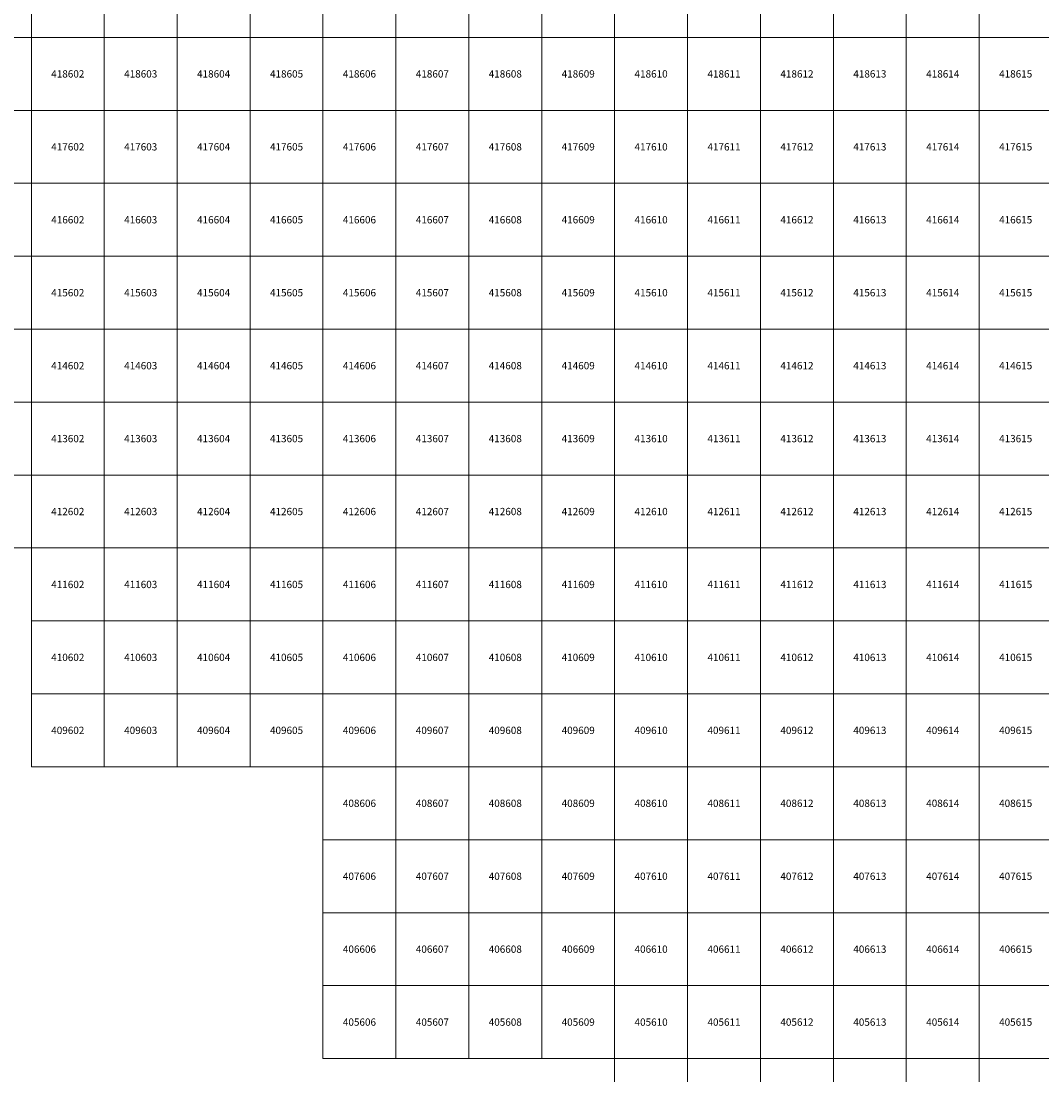
# Model space of a CAD drawing. Units: millimetres. Extents: x 364000 to 742000, y 6374000 to 6641000.
# Drawn here: x 601859 to 615860, y 6404776 to 6419224 of the extents above; entities that cross this region are included whole.
import ezdxf

# ---------------------------------------------------------------- set-up
doc = ezdxf.new("R2010")
doc.units = ezdxf.units.MM
doc.layers.add('Abijooned', color=1, linetype='Continuous', lineweight=0)
doc.styles.add('Styledgn000', font='dgn000.shx')

msp = doc.modelspace()

# ---------------------------------------------------------------- linework, layer by layer
at = {"layer": 'Abijooned', "linetype": 'Continuous', "lineweight": 0, "flags": 128}
for points in [[(601000, 6419000), (601000, 6420000), (602000, 6420000), (602000, 6419000), (601000, 6419000)], [(602000, 6419000), (602000, 6420000), (603000, 6420000), (603000, 6419000), (602000, 6419000)], [(603000, 6419000), (603000, 6420000), (604000, 6420000), (604000, 6419000), (603000, 6419000)], [(604000, 6419000), (604000, 6420000), (605000, 6420000), (605000, 6419000), (604000, 6419000)], [(605000, 6419000), (605000, 6420000), (606000, 6420000), (606000, 6419000), (605000, 6419000)], [(606000, 6419000), (606000, 6420000), (607000, 6420000), (607000, 6419000), (606000, 6419000)], [(607000, 6419000), (607000, 6420000), (608000, 6420000), (608000, 6419000), (607000, 6419000)], [(608000, 6419000), (608000, 6420000), (609000, 6420000), (609000, 6419000), (608000, 6419000)], [(609000, 6419000), (609000, 6420000), (610000, 6420000), (610000, 6419000), (609000, 6419000)], [(610000, 6419000), (610000, 6420000), (611000, 6420000), (611000, 6419000), (610000, 6419000)], [(611000, 6419000), (611000, 6420000), (612000, 6420000), (612000, 6419000), (611000, 6419000)], [(612000, 6419000), (612000, 6420000), (613000, 6420000), (613000, 6419000), (612000, 6419000)], [(613000, 6419000), (613000, 6420000), (614000, 6420000), (614000, 6419000), (613000, 6419000)], [(614000, 6419000), (614000, 6420000), (615000, 6420000), (615000, 6419000), (614000, 6419000)], [(615000, 6419000), (615000, 6420000), (616000, 6420000), (616000, 6419000), (615000, 6419000)], [(601000, 6418000), (601000, 6419000), (602000, 6419000), (602000, 6418000), (601000, 6418000)], [(602000, 6418000), (602000, 6419000), (603000, 6419000), (603000, 6418000), (602000, 6418000)], [(603000, 6418000), (603000, 6419000), (604000, 6419000), (604000, 6418000), (603000, 6418000)], [(604000, 6418000), (604000, 6419000), (605000, 6419000), (605000, 6418000), (604000, 6418000)], [(605000, 6418000), (605000, 6419000), (606000, 6419000), (606000, 6418000), (605000, 6418000)], [(606000, 6418000), (606000, 6419000), (607000, 6419000), (607000, 6418000), (606000, 6418000)], [(607000, 6418000), (607000, 6419000), (608000, 6419000), (608000, 6418000), (607000, 6418000)], [(608000, 6418000), (608000, 6419000), (609000, 6419000), (609000, 6418000), (608000, 6418000)], [(609000, 6418000), (609000, 6419000), (610000, 6419000), (610000, 6418000), (609000, 6418000)], [(610000, 6418000), (610000, 6419000), (611000, 6419000), (611000, 6418000), (610000, 6418000)], [(611000, 6418000), (611000, 6419000), (612000, 6419000), (612000, 6418000), (611000, 6418000)], [(612000, 6418000), (612000, 6419000), (613000, 6419000), (613000, 6418000), (612000, 6418000)], [(613000, 6418000), (613000, 6419000), (614000, 6419000), (614000, 6418000), (613000, 6418000)], [(614000, 6418000), (614000, 6419000), (615000, 6419000), (615000, 6418000), (614000, 6418000)], [(615000, 6418000), (615000, 6419000), (616000, 6419000), (616000, 6418000), (615000, 6418000)], [(601000, 6417000), (601000, 6418000), (602000, 6418000), (602000, 6417000), (601000, 6417000)], [(602000, 6417000), (602000, 6418000), (603000, 6418000), (603000, 6417000), (602000, 6417000)], [(603000, 6417000), (603000, 6418000), (604000, 6418000), (604000, 6417000), (603000, 6417000)], [(604000, 6417000), (604000, 6418000), (605000, 6418000), (605000, 6417000), (604000, 6417000)], [(605000, 6417000), (605000, 6418000), (606000, 6418000), (606000, 6417000), (605000, 6417000)], [(606000, 6417000), (606000, 6418000), (607000, 6418000), (607000, 6417000), (606000, 6417000)], [(607000, 6417000), (607000, 6418000), (608000, 6418000), (608000, 6417000), (607000, 6417000)], [(608000, 6417000), (608000, 6418000), (609000, 6418000), (609000, 6417000), (608000, 6417000)], [(609000, 6417000), (609000, 6418000), (610000, 6418000), (610000, 6417000), (609000, 6417000)], [(610000, 6417000), (610000, 6418000), (611000, 6418000), (611000, 6417000), (610000, 6417000)], [(611000, 6417000), (611000, 6418000), (612000, 6418000), (612000, 6417000), (611000, 6417000)], [(612000, 6417000), (612000, 6418000), (613000, 6418000), (613000, 6417000), (612000, 6417000)], [(613000, 6417000), (613000, 6418000), (614000, 6418000), (614000, 6417000), (613000, 6417000)], [(614000, 6417000), (614000, 6418000), (615000, 6418000), (615000, 6417000), (614000, 6417000)], [(615000, 6417000), (615000, 6418000), (616000, 6418000), (616000, 6417000), (615000, 6417000)], [(601000, 6416000), (601000, 6417000), (602000, 6417000), (602000, 6416000), (601000, 6416000)], [(602000, 6416000), (602000, 6417000), (603000, 6417000), (603000, 6416000), (602000, 6416000)], [(603000, 6416000), (603000, 6417000), (604000, 6417000), (604000, 6416000), (603000, 6416000)], [(604000, 6416000), (604000, 6417000), (605000, 6417000), (605000, 6416000), (604000, 6416000)], [(605000, 6416000), (605000, 6417000), (606000, 6417000), (606000, 6416000), (605000, 6416000)], [(606000, 6416000), (606000, 6417000), (607000, 6417000), (607000, 6416000), (606000, 6416000)], [(607000, 6416000), (607000, 6417000), (608000, 6417000), (608000, 6416000), (607000, 6416000)], [(608000, 6416000), (608000, 6417000), (609000, 6417000), (609000, 6416000), (608000, 6416000)], [(609000, 6416000), (609000, 6417000), (610000, 6417000), (610000, 6416000), (609000, 6416000)], [(610000, 6416000), (610000, 6417000), (611000, 6417000), (611000, 6416000), (610000, 6416000)], [(611000, 6416000), (611000, 6417000), (612000, 6417000), (612000, 6416000), (611000, 6416000)], [(612000, 6416000), (612000, 6417000), (613000, 6417000), (613000, 6416000), (612000, 6416000)], [(613000, 6416000), (613000, 6417000), (614000, 6417000), (614000, 6416000), (613000, 6416000)], [(614000, 6416000), (614000, 6417000), (615000, 6417000), (615000, 6416000), (614000, 6416000)], [(615000, 6416000), (615000, 6417000), (616000, 6417000), (616000, 6416000), (615000, 6416000)], [(601000, 6415000), (601000, 6416000), (602000, 6416000), (602000, 6415000), (601000, 6415000)], [(602000, 6415000), (602000, 6416000), (603000, 6416000), (603000, 6415000), (602000, 6415000)], [(603000, 6415000), (603000, 6416000), (604000, 6416000), (604000, 6415000), (603000, 6415000)], [(604000, 6415000), (604000, 6416000), (605000, 6416000), (605000, 6415000), (604000, 6415000)], [(605000, 6415000), (605000, 6416000), (606000, 6416000), (606000, 6415000), (605000, 6415000)], [(606000, 6415000), (606000, 6416000), (607000, 6416000), (607000, 6415000), (606000, 6415000)], [(607000, 6415000), (607000, 6416000), (608000, 6416000), (608000, 6415000), (607000, 6415000)], [(608000, 6415000), (608000, 6416000), (609000, 6416000), (609000, 6415000), (608000, 6415000)], [(609000, 6415000), (609000, 6416000), (610000, 6416000), (610000, 6415000), (609000, 6415000)], [(610000, 6415000), (610000, 6416000), (611000, 6416000), (611000, 6415000), (610000, 6415000)], [(611000, 6415000), (611000, 6416000), (612000, 6416000), (612000, 6415000), (611000, 6415000)], [(612000, 6415000), (612000, 6416000), (613000, 6416000), (613000, 6415000), (612000, 6415000)], [(613000, 6415000), (613000, 6416000), (614000, 6416000), (614000, 6415000), (613000, 6415000)], [(614000, 6415000), (614000, 6416000), (615000, 6416000), (615000, 6415000), (614000, 6415000)], [(615000, 6415000), (615000, 6416000), (616000, 6416000), (616000, 6415000), (615000, 6415000)], [(601000, 6414000), (601000, 6415000), (602000, 6415000), (602000, 6414000), (601000, 6414000)], [(602000, 6414000), (602000, 6415000), (603000, 6415000), (603000, 6414000), (602000, 6414000)], [(603000, 6414000), (603000, 6415000), (604000, 6415000), (604000, 6414000), (603000, 6414000)], [(604000, 6414000), (604000, 6415000), (605000, 6415000), (605000, 6414000), (604000, 6414000)], [(605000, 6414000), (605000, 6415000), (606000, 6415000), (606000, 6414000), (605000, 6414000)], [(606000, 6414000), (606000, 6415000), (607000, 6415000), (607000, 6414000), (606000, 6414000)], [(607000, 6414000), (607000, 6415000), (608000, 6415000), (608000, 6414000), (607000, 6414000)], [(608000, 6414000), (608000, 6415000), (609000, 6415000), (609000, 6414000), (608000, 6414000)], [(609000, 6414000), (609000, 6415000), (610000, 6415000), (610000, 6414000), (609000, 6414000)], [(610000, 6414000), (610000, 6415000), (611000, 6415000), (611000, 6414000), (610000, 6414000)], [(611000, 6414000), (611000, 6415000), (612000, 6415000), (612000, 6414000), (611000, 6414000)], [(612000, 6414000), (612000, 6415000), (613000, 6415000), (613000, 6414000), (612000, 6414000)], [(613000, 6414000), (613000, 6415000), (614000, 6415000), (614000, 6414000), (613000, 6414000)], [(614000, 6414000), (614000, 6415000), (615000, 6415000), (615000, 6414000), (614000, 6414000)], [(615000, 6414000), (615000, 6415000), (616000, 6415000), (616000, 6414000), (615000, 6414000)], [(601000, 6413000), (601000, 6414000), (602000, 6414000), (602000, 6413000), (601000, 6413000)], [(602000, 6413000), (602000, 6414000), (603000, 6414000), (603000, 6413000), (602000, 6413000)], [(603000, 6413000), (603000, 6414000), (604000, 6414000), (604000, 6413000), (603000, 6413000)], [(604000, 6413000), (604000, 6414000), (605000, 6414000), (605000, 6413000), (604000, 6413000)], [(605000, 6413000), (605000, 6414000), (606000, 6414000), (606000, 6413000), (605000, 6413000)], [(606000, 6413000), (606000, 6414000), (607000, 6414000), (607000, 6413000), (606000, 6413000)], [(607000, 6413000), (607000, 6414000), (608000, 6414000), (608000, 6413000), (607000, 6413000)], [(608000, 6413000), (608000, 6414000), (609000, 6414000), (609000, 6413000), (608000, 6413000)], [(609000, 6413000), (609000, 6414000), (610000, 6414000), (610000, 6413000), (609000, 6413000)], [(610000, 6413000), (610000, 6414000), (611000, 6414000), (611000, 6413000), (610000, 6413000)], [(611000, 6413000), (611000, 6414000), (612000, 6414000), (612000, 6413000), (611000, 6413000)], [(612000, 6413000), (612000, 6414000), (613000, 6414000), (613000, 6413000), (612000, 6413000)], [(613000, 6413000), (613000, 6414000), (614000, 6414000), (614000, 6413000), (613000, 6413000)], [(614000, 6413000), (614000, 6414000), (615000, 6414000), (615000, 6413000), (614000, 6413000)], [(615000, 6413000), (615000, 6414000), (616000, 6414000), (616000, 6413000), (615000, 6413000)], [(601000, 6412000), (601000, 6413000), (602000, 6413000), (602000, 6412000), (601000, 6412000)], [(602000, 6412000), (602000, 6413000), (603000, 6413000), (603000, 6412000), (602000, 6412000)], [(603000, 6412000), (603000, 6413000), (604000, 6413000), (604000, 6412000), (603000, 6412000)], [(604000, 6412000), (604000, 6413000), (605000, 6413000), (605000, 6412000), (604000, 6412000)], [(605000, 6412000), (605000, 6413000), (606000, 6413000), (606000, 6412000), (605000, 6412000)], [(606000, 6412000), (606000, 6413000), (607000, 6413000), (607000, 6412000), (606000, 6412000)], [(607000, 6412000), (607000, 6413000), (608000, 6413000), (608000, 6412000), (607000, 6412000)], [(608000, 6412000), (608000, 6413000), (609000, 6413000), (609000, 6412000), (608000, 6412000)], [(609000, 6412000), (609000, 6413000), (610000, 6413000), (610000, 6412000), (609000, 6412000)], [(610000, 6412000), (610000, 6413000), (611000, 6413000), (611000, 6412000), (610000, 6412000)], [(611000, 6412000), (611000, 6413000), (612000, 6413000), (612000, 6412000), (611000, 6412000)], [(612000, 6412000), (612000, 6413000), (613000, 6413000), (613000, 6412000), (612000, 6412000)], [(613000, 6412000), (613000, 6413000), (614000, 6413000), (614000, 6412000), (613000, 6412000)], [(614000, 6412000), (614000, 6413000), (615000, 6413000), (615000, 6412000), (614000, 6412000)], [(615000, 6412000), (615000, 6413000), (616000, 6413000), (616000, 6412000), (615000, 6412000)], [(602000, 6411000), (602000, 6412000), (603000, 6412000), (603000, 6411000), (602000, 6411000)], [(603000, 6411000), (603000, 6412000), (604000, 6412000), (604000, 6411000), (603000, 6411000)], [(604000, 6411000), (604000, 6412000), (605000, 6412000), (605000, 6411000), (604000, 6411000)], [(605000, 6411000), (605000, 6412000), (606000, 6412000), (606000, 6411000), (605000, 6411000)], [(606000, 6411000), (606000, 6412000), (607000, 6412000), (607000, 6411000), (606000, 6411000)], [(607000, 6411000), (607000, 6412000), (608000, 6412000), (608000, 6411000), (607000, 6411000)], [(608000, 6411000), (608000, 6412000), (609000, 6412000), (609000, 6411000), (608000, 6411000)], [(609000, 6411000), (609000, 6412000), (610000, 6412000), (610000, 6411000), (609000, 6411000)], [(610000, 6411000), (610000, 6412000), (611000, 6412000), (611000, 6411000), (610000, 6411000)], [(611000, 6411000), (611000, 6412000), (612000, 6412000), (612000, 6411000), (611000, 6411000)], [(612000, 6411000), (612000, 6412000), (613000, 6412000), (613000, 6411000), (612000, 6411000)], [(613000, 6411000), (613000, 6412000), (614000, 6412000), (614000, 6411000), (613000, 6411000)], [(614000, 6411000), (614000, 6412000), (615000, 6412000), (615000, 6411000), (614000, 6411000)], [(615000, 6411000), (615000, 6412000), (616000, 6412000), (616000, 6411000), (615000, 6411000)], [(602000, 6410000), (602000, 6411000), (603000, 6411000), (603000, 6410000), (602000, 6410000)], [(603000, 6410000), (603000, 6411000), (604000, 6411000), (604000, 6410000), (603000, 6410000)], [(604000, 6410000), (604000, 6411000), (605000, 6411000), (605000, 6410000), (604000, 6410000)], [(605000, 6410000), (605000, 6411000), (606000, 6411000), (606000, 6410000), (605000, 6410000)], [(606000, 6410000), (606000, 6411000), (607000, 6411000), (607000, 6410000), (606000, 6410000)], [(607000, 6410000), (607000, 6411000), (608000, 6411000), (608000, 6410000), (607000, 6410000)], [(608000, 6410000), (608000, 6411000), (609000, 6411000), (609000, 6410000), (608000, 6410000)], [(609000, 6410000), (609000, 6411000), (610000, 6411000), (610000, 6410000), (609000, 6410000)], [(610000, 6410000), (610000, 6411000), (611000, 6411000), (611000, 6410000), (610000, 6410000)], [(611000, 6410000), (611000, 6411000), (612000, 6411000), (612000, 6410000), (611000, 6410000)], [(612000, 6410000), (612000, 6411000), (613000, 6411000), (613000, 6410000), (612000, 6410000)], [(613000, 6410000), (613000, 6411000), (614000, 6411000), (614000, 6410000), (613000, 6410000)], [(614000, 6410000), (614000, 6411000), (615000, 6411000), (615000, 6410000), (614000, 6410000)], [(615000, 6410000), (615000, 6411000), (616000, 6411000), (616000, 6410000), (615000, 6410000)], [(602000, 6409000), (602000, 6410000), (603000, 6410000), (603000, 6409000), (602000, 6409000)], [(603000, 6409000), (603000, 6410000), (604000, 6410000), (604000, 6409000), (603000, 6409000)], [(604000, 6409000), (604000, 6410000), (605000, 6410000), (605000, 6409000), (604000, 6409000)], [(605000, 6409000), (605000, 6410000), (606000, 6410000), (606000, 6409000), (605000, 6409000)], [(606000, 6409000), (606000, 6410000), (607000, 6410000), (607000, 6409000), (606000, 6409000)], [(607000, 6409000), (607000, 6410000), (608000, 6410000), (608000, 6409000), (607000, 6409000)], [(608000, 6409000), (608000, 6410000), (609000, 6410000), (609000, 6409000), (608000, 6409000)], [(609000, 6409000), (609000, 6410000), (610000, 6410000), (610000, 6409000), (609000, 6409000)], [(610000, 6409000), (610000, 6410000), (611000, 6410000), (611000, 6409000), (610000, 6409000)], [(611000, 6409000), (611000, 6410000), (612000, 6410000), (612000, 6409000), (611000, 6409000)], [(612000, 6409000), (612000, 6410000), (613000, 6410000), (613000, 6409000), (612000, 6409000)], [(613000, 6409000), (613000, 6410000), (614000, 6410000), (614000, 6409000), (613000, 6409000)], [(614000, 6409000), (614000, 6410000), (615000, 6410000), (615000, 6409000), (614000, 6409000)], [(615000, 6409000), (615000, 6410000), (616000, 6410000), (616000, 6409000), (615000, 6409000)], [(606000, 6408000), (606000, 6409000), (607000, 6409000), (607000, 6408000), (606000, 6408000)], [(607000, 6408000), (607000, 6409000), (608000, 6409000), (608000, 6408000), (607000, 6408000)], [(608000, 6408000), (608000, 6409000), (609000, 6409000), (609000, 6408000), (608000, 6408000)], [(609000, 6408000), (609000, 6409000), (610000, 6409000), (610000, 6408000), (609000, 6408000)], [(610000, 6408000), (610000, 6409000), (611000, 6409000), (611000, 6408000), (610000, 6408000)], [(611000, 6408000), (611000, 6409000), (612000, 6409000), (612000, 6408000), (611000, 6408000)], [(612000, 6408000), (612000, 6409000), (613000, 6409000), (613000, 6408000), (612000, 6408000)], [(613000, 6408000), (613000, 6409000), (614000, 6409000), (614000, 6408000), (613000, 6408000)], [(614000, 6408000), (614000, 6409000), (615000, 6409000), (615000, 6408000), (614000, 6408000)], [(616000, 6408000), (615000, 6408000), (615000, 6409000), (616000, 6409000), (616000, 6408000)], [(606000, 6407000), (606000, 6408000), (607000, 6408000), (607000, 6407000), (606000, 6407000)], [(607000, 6407000), (607000, 6408000), (608000, 6408000), (608000, 6407000), (607000, 6407000)], [(608000, 6407000), (608000, 6408000), (609000, 6408000), (609000, 6407000), (608000, 6407000)], [(609000, 6407000), (609000, 6408000), (610000, 6408000), (610000, 6407000), (609000, 6407000)], [(610000, 6407000), (610000, 6408000), (611000, 6408000), (611000, 6407000), (610000, 6407000)], [(611000, 6407000), (611000, 6408000), (612000, 6408000), (612000, 6407000), (611000, 6407000)], [(612000, 6407000), (612000, 6408000), (613000, 6408000), (613000, 6407000), (612000, 6407000)], [(613000, 6407000), (613000, 6408000), (614000, 6408000), (614000, 6407000), (613000, 6407000)], [(614000, 6407000), (614000, 6408000), (615000, 6408000), (615000, 6407000), (614000, 6407000)], [(616000, 6408000), (616000, 6407000), (615000, 6407000), (615000, 6408000), (616000, 6408000)], [(606000, 6406000), (606000, 6407000), (607000, 6407000), (607000, 6406000), (606000, 6406000)], [(607000, 6406000), (607000, 6407000), (608000, 6407000), (608000, 6406000), (607000, 6406000)], [(608000, 6406000), (608000, 6407000), (609000, 6407000), (609000, 6406000), (608000, 6406000)], [(609000, 6406000), (609000, 6407000), (610000, 6407000), (610000, 6406000), (609000, 6406000)], [(610000, 6406000), (610000, 6407000), (611000, 6407000), (611000, 6406000), (610000, 6406000)], [(611000, 6406000), (611000, 6407000), (612000, 6407000), (612000, 6406000), (611000, 6406000)], [(612000, 6406000), (612000, 6407000), (613000, 6407000), (613000, 6406000), (612000, 6406000)], [(613000, 6406000), (613000, 6407000), (614000, 6407000), (614000, 6406000), (613000, 6406000)], [(614000, 6406000), (614000, 6407000), (615000, 6407000), (615000, 6406000), (614000, 6406000)], [(616000, 6407000), (616000, 6406000), (615000, 6406000), (615000, 6407000), (616000, 6407000)], [(606000, 6405000), (606000, 6406000), (607000, 6406000), (607000, 6405000), (606000, 6405000)], [(607000, 6405000), (607000, 6406000), (608000, 6406000), (608000, 6405000), (607000, 6405000)], [(608000, 6405000), (608000, 6406000), (609000, 6406000), (609000, 6405000), (608000, 6405000)], [(609000, 6405000), (609000, 6406000), (610000, 6406000), (610000, 6405000), (609000, 6405000)], [(610000, 6405000), (610000, 6406000), (611000, 6406000), (611000, 6405000), (610000, 6405000)], [(611000, 6405000), (611000, 6406000), (612000, 6406000), (612000, 6405000), (611000, 6405000)], [(612000, 6405000), (612000, 6406000), (613000, 6406000), (613000, 6405000), (612000, 6405000)], [(613000, 6405000), (613000, 6406000), (614000, 6406000), (614000, 6405000), (613000, 6405000)], [(614000, 6405000), (614000, 6406000), (615000, 6406000), (615000, 6405000), (614000, 6405000)], [(616000, 6406000), (616000, 6405000), (615000, 6405000), (615000, 6406000), (616000, 6406000)], [(610000, 6404000), (610000, 6405000), (611000, 6405000), (611000, 6404000), (610000, 6404000)], [(611000, 6404000), (611000, 6405000), (612000, 6405000), (612000, 6404000), (611000, 6404000)], [(612000, 6404000), (612000, 6405000), (613000, 6405000), (613000, 6404000), (612000, 6404000)], [(613000, 6404000), (613000, 6405000), (614000, 6405000), (614000, 6404000), (613000, 6404000)], [(614000, 6404000), (614000, 6405000), (615000, 6405000), (615000, 6404000), (614000, 6404000)], [(616000, 6404000), (615000, 6404000), (615000, 6405000), (616000, 6405000), (616000, 6404000)]]:
    msp.add_lwpolyline(points, dxfattribs=at)

# ---------------------------------------------------------------- texts
at = {"layer": 'Abijooned', "linetype": 'Continuous', "lineweight": 0, "char_height": 100, "attachment_point": 5, "line_spacing_factor": 0.8, "style": 'Styledgn000'}
for s, insert in [('{\\C2;418602}', (602500, 6418500)), ('{\\C2;418603}', (603500, 6418500)), ('{\\C2;418604}', (604500, 6418500)), ('{\\C2;418605}', (605500, 6418500)), ('{\\C2;418606}', (606500, 6418500)), ('{\\C2;418607}', (607500, 6418500)), ('{\\C2;418608}', (608500, 6418500)), ('{\\C2;418609}', (609500, 6418500)), ('{\\C2;418610}', (610500, 6418500)), ('{\\C2;418611}', (611500, 6418500)), ('{\\C2;418612}', (612500, 6418500)), ('{\\C2;418615}', (615500, 6418500)), ('{\\C2;417602}', (602500, 6417500)), ('{\\C2;417604}', (604500, 6417500)), ('{\\C2;417605}', (605500, 6417500)), ('{\\C2;417606}', (606500, 6417500)), ('{\\C2;417607}', (607500, 6417500)), ('{\\C2;417608}', (608500, 6417500)), ('{\\C2;417609}', (609500, 6417500)), ('{\\C2;417610}', (610500, 6417500)), ('{\\C2;417613}', (613500, 6417500)), ('{\\C2;417615}', (615500, 6417500)), ('{\\C2;416602}', (602500, 6416500)), ('{\\C2;416603}', (603500, 6416500)), ('{\\C2;416606}', (606500, 6416500)), ('{\\C2;416608}', (608500, 6416500)), ('{\\C2;416609}', (609500, 6416500)), ('{\\C2;416610}', (610500, 6416500)), ('{\\C2;416611}', (611500, 6416500)), ('{\\C2;416612}', (612500, 6416500)), ('{\\C2;416614}', (614500, 6416500)), ('{\\C2;416615}', (615500, 6416500)), ('{\\C2;415602}', (602500, 6415500)), ('{\\C2;415603}', (603500, 6415500)), ('{\\C2;415606}', (606500, 6415500)), ('{\\C2;415607}', (607500, 6415500)), ('{\\C2;415608}', (608500, 6415500)), ('{\\C2;415609}', (609500, 6415500)), ('{\\C2;415610}', (610500, 6415500)), ('{\\C2;415611}', (611500, 6415500)), ('{\\C2;415612}', (612500, 6415500)), ('{\\C2;415614}', (614500, 6415500)), ('{\\C2;415615}', (615500, 6415500)), ('{\\C2;414602}', (602500, 6414500)), ('{\\C2;414605}', (605500, 6414500)), ('{\\C2;414606}', (606500, 6414500)), ('{\\C2;414607}', (607500, 6414500)), ('{\\C2;414610}', (610500, 6414500)), ('{\\C2;414611}', (611500, 6414500)), ('{\\C2;414612}', (612500, 6414500)), ('{\\C2;414614}', (614500, 6414500)), ('{\\C2;414615}', (615500, 6414500)), ('{\\C2;413602}', (602500, 6413500)), ('{\\C2;413603}', (603500, 6413500)), ('{\\C2;413604}', (604500, 6413500)), ('{\\C2;413606}', (606500, 6413500)), ('{\\C2;413607}', (607500, 6413500)), ('{\\C2;413608}', (608500, 6413500)), ('{\\C2;413610}', (610500, 6413500)), ('{\\C2;413614}', (614500, 6413500)), ('{\\C2;413615}', (615500, 6413500)), ('{\\C2;412602}', (602500, 6412500)), ('{\\C2;412608}', (608500, 6412500)), ('{\\C2;412609}', (609500, 6412500)), ('{\\C2;412610}', (610500, 6412500)), ('{\\C2;412611}', (611500, 6412500)), ('{\\C2;412612}', (612500, 6412500)), ('{\\C2;412613}', (613500, 6412500)), ('{\\C2;412614}', (614500, 6412500)), ('{\\C2;411602}', (602500, 6411500)), ('{\\C2;411603}', (603500, 6411500)), ('{\\C2;411604}', (604500, 6411500)), ('{\\C2;411607}', (607500, 6411500)), ('{\\C2;411608}', (608500, 6411500)), ('{\\C2;411611}', (611500, 6411500)), ('{\\C2;411613}', (613500, 6411500)), ('{\\C2;411614}', (614500, 6411500)), ('{\\C2;411615}', (615500, 6411500)), ('{\\C2;410602}', (602500, 6410500)), ('{\\C2;410604}', (604500, 6410500)), ('{\\C2;410606}', (606500, 6410500)), ('{\\C2;410609}', (609500, 6410500)), ('{\\C2;410610}', (610500, 6410500)), ('{\\C2;410611}', (611500, 6410500)), ('{\\C2;410612}', (612500, 6410500)), ('{\\C2;410613}', (613500, 6410500)), ('{\\C2;410615}', (615500, 6410500)), ('{\\C2;409602}', (602500, 6409500)), ('{\\C2;409603}', (603500, 6409500)), ('{\\C2;409604}', (604500, 6409500)), ('{\\C2;409605}', (605500, 6409500)), ('{\\C2;409606}', (606500, 6409500)), ('{\\C2;409607}', (607500, 6409500)), ('{\\C2;409608}', (608500, 6409500)), ('{\\C2;409609}', (609500, 6409500)), ('{\\C2;409611}', (611500, 6409500)), ('{\\C2;409612}', (612500, 6409500)), ('{\\C2;409613}', (613500, 6409500)), ('{\\C2;408606}', (606500, 6408500)), ('{\\C2;408608}', (608500, 6408500)), ('{\\C2;408611}', (611500, 6408500)), ('{\\C2;408612}', (612500, 6408500)), ('{\\C2;408613}', (613500, 6408500)), ('{\\C2;408614}', (614500, 6408500)), ('{\\C2;407606}', (606500, 6407500)), ('{\\C2;407608}', (608500, 6407500)), ('{\\C2;407609}', (609500, 6407500)), ('{\\C2;407612}', (612500, 6407500)), ('{\\C2;407613}', (613500, 6407500)), ('{\\C2;407614}', (614500, 6407500)), ('{\\C2;407615}', (615500, 6407500)), ('{\\C2;406608}', (608500, 6406500)), ('{\\C2;406610}', (610500, 6406500)), ('{\\C2;406612}', (612500, 6406500)), ('{\\C2;406614}', (614500, 6406500)), ('{\\C2;405607}', (607500, 6405500)), ('{\\C2;405612}', (612500, 6405500)), ('{\\C2;405613}', (613500, 6405500)), ('{\\C2;405614}', (614500, 6405500)), ('{\\C2;405615}', (615500, 6405500))]:
    msp.add_mtext(s, dxfattribs=dict(at, insert=insert))
at = {"layer": 'Abijooned', "linetype": 'Continuous', "lineweight": 0, "char_height": 100, "attachment_point": 5, "rotation": 360, "line_spacing_factor": 0.8, "style": 'Styledgn000'}
for s, insert in [('{\\C2;418613}', (613500, 6418500)), ('{\\C2;418614}', (614500, 6418500)), ('{\\C2;417603}', (603500, 6417500)), ('{\\C2;417611}', (611500, 6417500)), ('{\\C2;417612}', (612500, 6417500)), ('{\\C2;417614}', (614500, 6417500)), ('{\\C2;416604}', (604500, 6416500)), ('{\\C2;416605}', (605500, 6416500)), ('{\\C2;416607}', (607500, 6416500)), ('{\\C2;416613}', (613500, 6416500)), ('{\\C2;415604}', (604500, 6415500)), ('{\\C2;415605}', (605500, 6415500)), ('{\\C2;415613}', (613500, 6415500)), ('{\\C2;414603}', (603500, 6414500)), ('{\\C2;414604}', (604500, 6414500)), ('{\\C2;414608}', (608500, 6414500)), ('{\\C2;414609}', (609500, 6414500)), ('{\\C2;414613}', (613500, 6414500)), ('{\\C2;413605}', (605500, 6413500)), ('{\\C2;413609}', (609500, 6413500)), ('{\\C2;413611}', (611500, 6413500)), ('{\\C2;413612}', (612500, 6413500)), ('{\\C2;413613}', (613500, 6413500)), ('{\\C2;412603}', (603500, 6412500)), ('{\\C2;412604}', (604500, 6412500)), ('{\\C2;412605}', (605500, 6412500)), ('{\\C2;412606}', (606500, 6412500)), ('{\\C2;412607}', (607500, 6412500)), ('{\\C2;412615}', (615500, 6412500)), ('{\\C2;411605}', (605500, 6411500)), ('{\\C2;411606}', (606500, 6411500)), ('{\\C2;411609}', (609500, 6411500)), ('{\\C2;411610}', (610500, 6411500)), ('{\\C2;411612}', (612500, 6411500)), ('{\\C2;410603}', (603500, 6410500)), ('{\\C2;410605}', (605500, 6410500)), ('{\\C2;410607}', (607500, 6410500)), ('{\\C2;410608}', (608500, 6410500)), ('{\\C2;410614}', (614500, 6410500)), ('{\\C2;409610}', (610500, 6409500)), ('{\\C2;409614}', (614500, 6409500)), ('{\\C2;409615}', (615500, 6409500)), ('{\\C2;408607}', (607500, 6408500)), ('{\\C2;408609}', (609500, 6408500)), ('{\\C2;408610}', (610500, 6408500)), ('{\\C2;408615}', (615500, 6408500)), ('{\\C2;407607}', (607500, 6407500)), ('{\\C2;407610}', (610500, 6407500)), ('{\\C2;407611}', (611500, 6407500)), ('{\\C2;406606}', (606500, 6406500)), ('{\\C2;406607}', (607500, 6406500)), ('{\\C2;406609}', (609500, 6406500)), ('{\\C2;406611}', (611500, 6406500)), ('{\\C2;406613}', (613500, 6406500)), ('{\\C2;406615}', (615500, 6406500)), ('{\\C2;405606}', (606500, 6405500)), ('{\\C2;405608}', (608500, 6405500)), ('{\\C2;405609}', (609500, 6405500)), ('{\\C2;405610}', (610500, 6405500)), ('{\\C2;405611}', (611500, 6405500))]:
    msp.add_mtext(s, dxfattribs=dict(at, insert=insert))

doc.saveas('drawing.dxf')
